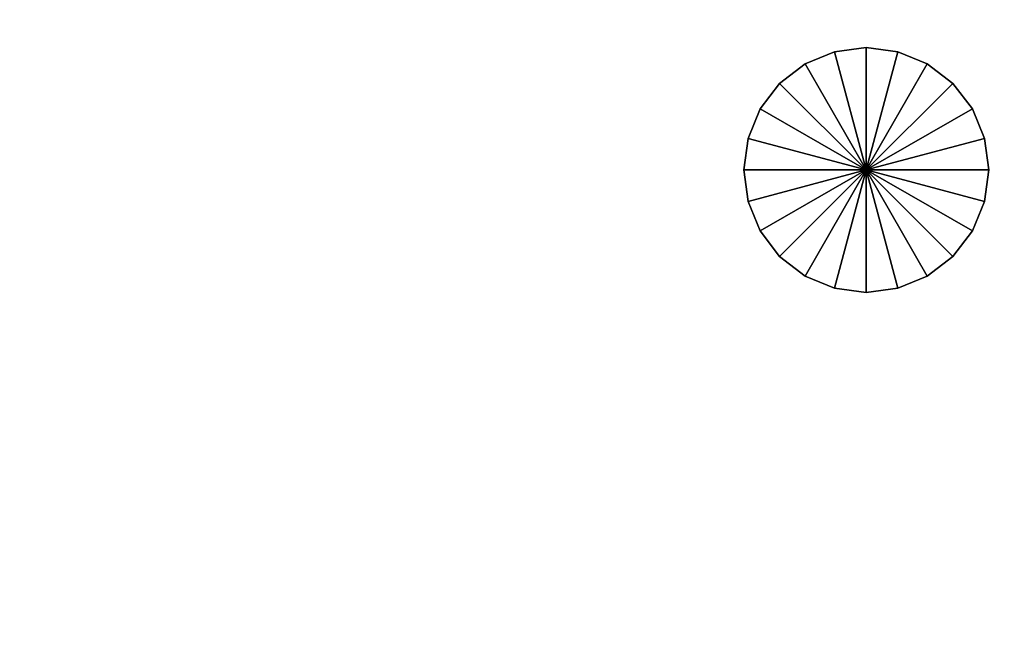
# Model space of a CAD drawing. Extents: x 0 to 2.04, y 0 to 1.02.
# Drawn here: x 0.71 to 1.07, y 0.34 to 0.57 of the extents above; entities that cross this region are included whole.
import ezdxf

# ---------------------------------------------------------------- set-up
doc = ezdxf.new("R2010")
doc.units = 0
doc.header["$MEASUREMENT"] = 0
doc.layers.add('L0_ALESSI_241970_ACRYL', color=7, linetype='CONTINUOUS')
doc.layers.add('L1_ALESSI_243970_ABFLUSS', color=7, linetype='CONTINUOUS')

msp = doc.modelspace()

# ---------------------------------------------------------------- linework, layer by layer
at = {"layer": 'L0_ALESSI_241970_ACRYL', "color": 8, "invisible_edges": 15}
for points in [[(1.33573, 0.752824, 0.135), (0.537179, 0.689588, 0.135), (0.909378, 0.234294, 0.135), (1.33573, 0.752824, 0.135)], [(0.909378, 0.234294, 0.135), (1.61114, 0.413882, 0.135), (1.33573, 0.752824, 0.135), (0.909378, 0.234294, 0.135)], [(0.537179, 0.689588, 0.135), (0.389682, 0.51, 0.135), (0.909378, 0.234294, 0.135), (0.537179, 0.689588, 0.135)], [(0.389682, 0.51, 0.135), (0.537179, 0.330412, 0.135), (0.909378, 0.234294, 0.135), (0.389682, 0.51, 0.135)], [(0.909378, 0.234294, 0.135), (1.33573, 0.267176, 0.135), (1.61114, 0.413882, 0.135), (0.909378, 0.234294, 0.135)]]:
    msp.add_3dface(points, dxfattribs=at)
at = {"layer": 'L1_ALESSI_243970_ABFLUSS', "color": 8}
for points, invisible_edges in [([(1.0084, 0.5534, 0.136), (1.0084, 0.5534, 0.137333), (0.9976, 0.549, 0.137333), (1.0084, 0.5534, 0.136)], 12), ([(0.9976, 0.549, 0.137333), (0.9976, 0.549, 0.136), (1.0084, 0.5534, 0.136), (0.9976, 0.549, 0.137333)], 12), ([(1.0084, 0.5534, 0.137333), (1.02, 0.51, 0.138), (0.9976, 0.549, 0.137333), (1.0084, 0.5534, 0.137333)], 8), ([(1.02, 0.555, 0.136), (1.02, 0.555, 0.137333), (1.0084, 0.5534, 0.137333), (1.02, 0.555, 0.136)], 12), ([(1.0084, 0.5534, 0.137333), (1.0084, 0.5534, 0.136), (1.02, 0.555, 0.136), (1.0084, 0.5534, 0.137333)], 12), ([(1.02, 0.555, 0.137333), (1.02, 0.51, 0.138), (1.0084, 0.5534, 0.137333), (1.02, 0.555, 0.137333)], 8), ([(1.0316, 0.5534, 0.136), (1.0316, 0.5534, 0.137333), (1.02, 0.555, 0.137333), (1.0316, 0.5534, 0.136)], 12), ([(1.02, 0.555, 0.137333), (1.02, 0.555, 0.136), (1.0316, 0.5534, 0.136), (1.02, 0.555, 0.137333)], 12), ([(1.0316, 0.5534, 0.137333), (1.02, 0.51, 0.138), (1.02, 0.555, 0.137333), (1.0316, 0.5534, 0.137333)], 8), ([(1.0424, 0.549, 0.137333), (1.02, 0.51, 0.138), (1.0316, 0.5534, 0.137333), (1.0424, 0.549, 0.137333)], 8), ([(1.0424, 0.549, 0.136), (1.0424, 0.549, 0.137333), (1.0316, 0.5534, 0.137333), (1.0424, 0.549, 0.136)], 12), ([(1.0316, 0.5534, 0.137333), (1.0316, 0.5534, 0.136), (1.0424, 0.549, 0.136), (1.0316, 0.5534, 0.137333)], 12), ([(0.9976, 0.549, 0.136), (0.9976, 0.549, 0.137333), (0.9882, 0.5418, 0.137333), (0.9976, 0.549, 0.136)], 12), ([(0.9882, 0.5418, 0.137333), (0.9882, 0.5418, 0.136), (0.9976, 0.549, 0.136), (0.9882, 0.5418, 0.137333)], 12), ([(0.9976, 0.549, 0.137333), (1.02, 0.51, 0.138), (0.9882, 0.5418, 0.137333), (0.9976, 0.549, 0.137333)], 8), ([(1.0518, 0.5418, 0.137333), (1.02, 0.51, 0.138), (1.0424, 0.549, 0.137333), (1.0518, 0.5418, 0.137333)], 8), ([(1.0518, 0.5418, 0.136), (1.0518, 0.5418, 0.137333), (1.0424, 0.549, 0.137333), (1.0518, 0.5418, 0.136)], 12), ([(1.0424, 0.549, 0.137333), (1.0424, 0.549, 0.136), (1.0518, 0.5418, 0.136), (1.0424, 0.549, 0.137333)], 12), ([(0.9882, 0.5418, 0.136), (0.9882, 0.5418, 0.137333), (0.981, 0.5324, 0.137333), (0.9882, 0.5418, 0.136)], 12), ([(0.981, 0.5324, 0.137333), (0.981, 0.5324, 0.136), (0.9882, 0.5418, 0.136), (0.981, 0.5324, 0.137333)], 12), ([(0.9882, 0.5418, 0.137333), (1.02, 0.51, 0.138), (0.981, 0.5324, 0.137333), (0.9882, 0.5418, 0.137333)], 8), ([(1.059, 0.5324, 0.137333), (1.02, 0.51, 0.138), (1.0518, 0.5418, 0.137333), (1.059, 0.5324, 0.137333)], 8), ([(1.059, 0.5324, 0.136), (1.059, 0.5324, 0.137333), (1.0518, 0.5418, 0.137333), (1.059, 0.5324, 0.136)], 12), ([(1.0518, 0.5418, 0.137333), (1.0518, 0.5418, 0.136), (1.059, 0.5324, 0.136), (1.0518, 0.5418, 0.137333)], 12), ([(0.981, 0.5324, 0.136), (0.981, 0.5324, 0.137333), (0.9766, 0.5216, 0.137333), (0.981, 0.5324, 0.136)], 12), ([(0.9766, 0.5216, 0.137333), (0.9766, 0.5216, 0.136), (0.981, 0.5324, 0.136), (0.9766, 0.5216, 0.137333)], 12), ([(0.981, 0.5324, 0.137333), (1.02, 0.51, 0.138), (0.9766, 0.5216, 0.137333), (0.981, 0.5324, 0.137333)], 8), ([(1.0634, 0.5216, 0.137333), (1.02, 0.51, 0.138), (1.059, 0.5324, 0.137333), (1.0634, 0.5216, 0.137333)], 8), ([(1.0634, 0.5216, 0.136), (1.0634, 0.5216, 0.137333), (1.059, 0.5324, 0.137333), (1.0634, 0.5216, 0.136)], 12), ([(1.059, 0.5324, 0.137333), (1.059, 0.5324, 0.136), (1.0634, 0.5216, 0.136), (1.059, 0.5324, 0.137333)], 12), ([(0.9766, 0.5216, 0.136), (0.9766, 0.5216, 0.137333), (0.975, 0.51, 0.137333), (0.9766, 0.5216, 0.136)], 12), ([(0.975, 0.51, 0.137333), (0.975, 0.51, 0.136), (0.9766, 0.5216, 0.136), (0.975, 0.51, 0.137333)], 12), ([(0.9766, 0.5216, 0.137333), (1.02, 0.51, 0.138), (0.975, 0.51, 0.137333), (0.9766, 0.5216, 0.137333)], 8), ([(1.065, 0.51, 0.137333), (1.02, 0.51, 0.138), (1.0634, 0.5216, 0.137333), (1.065, 0.51, 0.137333)], 8), ([(1.065, 0.51, 0.136), (1.065, 0.51, 0.137333), (1.0634, 0.5216, 0.137333), (1.065, 0.51, 0.136)], 12), ([(1.0634, 0.5216, 0.137333), (1.0634, 0.5216, 0.136), (1.065, 0.51, 0.136), (1.0634, 0.5216, 0.137333)], 12), ([(0.975, 0.51, 0.136), (0.975, 0.51, 0.137333), (0.9766, 0.4984, 0.137333), (0.975, 0.51, 0.136)], 12), ([(0.9766, 0.4984, 0.137333), (0.9766, 0.4984, 0.136), (0.975, 0.51, 0.136), (0.9766, 0.4984, 0.137333)], 12), ([(0.975, 0.51, 0.137333), (1.02, 0.51, 0.138), (0.9766, 0.4984, 0.137333), (0.975, 0.51, 0.137333)], 8), ([(0.9766, 0.4984, 0.137333), (1.02, 0.51, 0.138), (0.981, 0.4876, 0.137333), (0.9766, 0.4984, 0.137333)], 8), ([(0.981, 0.4876, 0.137333), (1.02, 0.51, 0.138), (0.9882, 0.4782, 0.137333), (0.981, 0.4876, 0.137333)], 8), ([(0.9882, 0.4782, 0.137333), (1.02, 0.51, 0.138), (0.9976, 0.471, 0.137333), (0.9882, 0.4782, 0.137333)], 8), ([(0.9976, 0.471, 0.137333), (1.02, 0.51, 0.138), (1.0084, 0.4666, 0.137333), (0.9976, 0.471, 0.137333)], 8), ([(1.0084, 0.4666, 0.137333), (1.02, 0.51, 0.138), (1.02, 0.465, 0.137333), (1.0084, 0.4666, 0.137333)], 8), ([(1.0634, 0.4984, 0.137333), (1.02, 0.51, 0.138), (1.065, 0.51, 0.137333), (1.0634, 0.4984, 0.137333)], 8), ([(1.059, 0.4876, 0.137333), (1.02, 0.51, 0.138), (1.0634, 0.4984, 0.137333), (1.059, 0.4876, 0.137333)], 8), ([(1.0518, 0.4782, 0.137333), (1.02, 0.51, 0.138), (1.059, 0.4876, 0.137333), (1.0518, 0.4782, 0.137333)], 8), ([(1.0424, 0.471, 0.137333), (1.02, 0.51, 0.138), (1.0518, 0.4782, 0.137333), (1.0424, 0.471, 0.137333)], 8), ([(1.0316, 0.4666, 0.137333), (1.02, 0.51, 0.138), (1.0424, 0.471, 0.137333), (1.0316, 0.4666, 0.137333)], 8), ([(1.02, 0.465, 0.137333), (1.02, 0.51, 0.138), (1.0316, 0.4666, 0.137333), (1.02, 0.465, 0.137333)], 8), ([(1.0634, 0.4984, 0.136), (1.0634, 0.4984, 0.137333), (1.065, 0.51, 0.137333), (1.0634, 0.4984, 0.136)], 12), ([(1.065, 0.51, 0.137333), (1.065, 0.51, 0.136), (1.0634, 0.4984, 0.136), (1.065, 0.51, 0.137333)], 12), ([(0.9766, 0.4984, 0.136), (0.9766, 0.4984, 0.137333), (0.981, 0.4876, 0.137333), (0.9766, 0.4984, 0.136)], 12), ([(0.981, 0.4876, 0.137333), (0.981, 0.4876, 0.136), (0.9766, 0.4984, 0.136), (0.981, 0.4876, 0.137333)], 12), ([(1.059, 0.4876, 0.136), (1.059, 0.4876, 0.137333), (1.0634, 0.4984, 0.137333), (1.059, 0.4876, 0.136)], 12), ([(1.0634, 0.4984, 0.137333), (1.0634, 0.4984, 0.136), (1.059, 0.4876, 0.136), (1.0634, 0.4984, 0.137333)], 12), ([(0.981, 0.4876, 0.136), (0.981, 0.4876, 0.137333), (0.9882, 0.4782, 0.137333), (0.981, 0.4876, 0.136)], 12), ([(0.9882, 0.4782, 0.137333), (0.9882, 0.4782, 0.136), (0.981, 0.4876, 0.136), (0.9882, 0.4782, 0.137333)], 12), ([(1.0518, 0.4782, 0.136), (1.0518, 0.4782, 0.137333), (1.059, 0.4876, 0.137333), (1.0518, 0.4782, 0.136)], 12), ([(1.059, 0.4876, 0.137333), (1.059, 0.4876, 0.136), (1.0518, 0.4782, 0.136), (1.059, 0.4876, 0.137333)], 12), ([(0.9882, 0.4782, 0.136), (0.9882, 0.4782, 0.137333), (0.9976, 0.471, 0.137333), (0.9882, 0.4782, 0.136)], 12), ([(0.9976, 0.471, 0.137333), (0.9976, 0.471, 0.136), (0.9882, 0.4782, 0.136), (0.9976, 0.471, 0.137333)], 12), ([(1.0424, 0.471, 0.136), (1.0424, 0.471, 0.137333), (1.0518, 0.4782, 0.137333), (1.0424, 0.471, 0.136)], 12), ([(1.0518, 0.4782, 0.137333), (1.0518, 0.4782, 0.136), (1.0424, 0.471, 0.136), (1.0518, 0.4782, 0.137333)], 12), ([(0.9976, 0.471, 0.136), (0.9976, 0.471, 0.137333), (1.0084, 0.4666, 0.137333), (0.9976, 0.471, 0.136)], 12), ([(1.0084, 0.4666, 0.137333), (1.0084, 0.4666, 0.136), (0.9976, 0.471, 0.136), (1.0084, 0.4666, 0.137333)], 12), ([(1.0316, 0.4666, 0.136), (1.0316, 0.4666, 0.137333), (1.0424, 0.471, 0.137333), (1.0316, 0.4666, 0.136)], 12), ([(1.0424, 0.471, 0.137333), (1.0424, 0.471, 0.136), (1.0316, 0.4666, 0.136), (1.0424, 0.471, 0.137333)], 12), ([(1.0084, 0.4666, 0.136), (1.0084, 0.4666, 0.137333), (1.02, 0.465, 0.137333), (1.0084, 0.4666, 0.136)], 12), ([(1.02, 0.465, 0.137333), (1.02, 0.465, 0.136), (1.0084, 0.4666, 0.136), (1.02, 0.465, 0.137333)], 12), ([(1.02, 0.465, 0.136), (1.02, 0.465, 0.137333), (1.0316, 0.4666, 0.137333), (1.02, 0.465, 0.136)], 12), ([(1.0316, 0.4666, 0.137333), (1.0316, 0.4666, 0.136), (1.02, 0.465, 0.136), (1.0316, 0.4666, 0.137333)], 12)]:
    msp.add_3dface(points, dxfattribs=dict(at, invisible_edges=invisible_edges))

doc.saveas('drawing.dxf')
